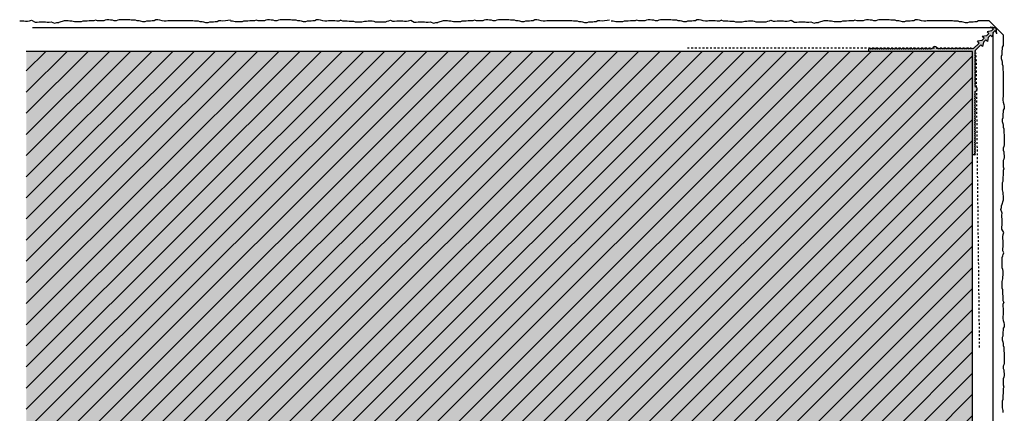
# Model space of a CAD drawing. Extents: x -436 to 4112, y -11579 to -7244.
# Drawn here: x -436 to -18, y -7600 to -7433 of the extents above; entities that cross this region are included whole.
import ezdxf

# ---------------------------------------------------------------- set-up
doc = ezdxf.new("R2010")
doc.units = 0
doc.header["$LTSCALE"] = 0.1
doc.linetypes.add('AUSGEZOGEN', pattern=[0])
doc.linetypes.add('MVS_STRICH', pattern=[48, 8, -8, 8, -8, 8, -8])
for name, color, linetype in [('Armierung', 6, 'CONTINUOUS'), ('BEMASSUNG', 1, 'AUSGEZOGEN'), ('Putz', 6, 'CONTINUOUS'), ('Rohbau', 4, 'CONTINUOUS'), ('SCHRAFFUR', 7, 'CONTINUOUS'), ('SICHTBARE', 7, 'CONTINUOUS')]:
    doc.layers.add(name, color=color, linetype=linetype)

# ---------------------------------------------------------------- blocks, each defined once
blk = doc.blocks.new('A$C28AE7C8C')
at = {"layer": 'SICHTBARE', "linetype": 'Continuous'}
h = blk.add_hatch(color=7, dxfattribs=at)
h.dxf.hatch_style = 1
h.paths.add_polyline_path([(2.83, 3.54), (2.11, 4.26), (3.95, 4.66), (4.84, 5.55), (4.12, 6.27), (5.95, 6.66), (6.85, 7.55), (6.12, 8.27), (7.96, 8.67), (8.85, 9.56), (7.42, 10.28), (10, 10), (10.28, 7.42), (9.56, 8.85), (8.67, 7.96), (8.27, 6.12), (7.55, 6.85), (6.66, 5.95), (6.27, 4.12), (5.55, 4.84), (4.66, 3.95), (4.26, 2.11), (3.54, 2.83), (1, 0.29), (1.3, 0.1), (1, -0.2), (1, -0.38), (1.3, -0.68), (1, -0.98), (1, -1.16), (1.3, -1.46), (1, -1.76), (1, -1.94), (1.3, -2.24), (1, -2.54), (1, -2.71), (1.3, -3.01), (1, -3.31), (1, -3.49), (1.3, -3.79), (1, -4.09), (1, -4.27), (1.3, -4.57), (1, -4.87), (1, -5.05), (1.3, -5.35), (1, -5.65), (1, -5.83), (1.3, -6.13), (1, -6.43), (1, -6.61), (1.3, -6.91), (1, -7.21), (1, -7.39), (1.3, -7.69), (1, -7.99), (1, -8.17), (1.3, -8.47), (1, -8.77), (1, -8.95), (1.3, -9.25), (1, -9.55), (1, -9.73), (1.3, -10.03), (1, -10.33), (1, -10.5), (1.3, -10.8), (1, -11.1), (1, -11.28), (1.3, -11.58), (1, -11.88), (1, -12.06), (1.3, -12.36), (1, -12.66), (1, -12.84), (1.3, -13.14), (1, -13.44), (1, -13.62), (1.3, -13.92), (1, -14.22), (1, -14.4), (1.3, -14.7), (1, -15, -1), (1, -17), (1.3, -17.3), (1, -17.6), (1, -17.78), (1.3, -18.08), (1, -18.38), (1, -18.56), (1.3, -18.86), (1, -19.16), (1, -19.34), (1.3, -19.64), (1, -19.94), (1, -20.12), (1.3, -20.42), (1, -20.72), (1, -20.9), (1.3, -21.2), (1, -21.5), (1, -21.67), (1.3, -21.97), (1, -22.27), (1, -22.45), (1.3, -22.75), (1, -23.05), (1, -23.23), (1.3, -23.53), (1, -23.83), (1, -24.01), (1.3, -24.31), (1, -24.61), (1, -24.79), (1.3, -25.09), (1, -25.39), (1, -25.57), (1.3, -25.87), (1, -26.17), (1, -26.35), (1.3, -26.65), (1, -26.95), (1, -27.13), (1.3, -27.43), (1, -27.73), (1, -27.91), (1.3, -28.21), (1, -28.51), (1, -28.69), (1.3, -28.99), (1, -29.29), (1, -29.46), (1.3, -29.76), (1, -30.06), (1, -30.24), (1.3, -30.54), (1, -30.84), (1, -31.02), (1.3, -31.32), (1, -31.62), (1, -31.8), (1.3, -32.1), (1, -32.4), (1, -32.58), (1.3, -32.88), (1, -33.18), (1, -33.36), (1.3, -33.66), (1, -33.96), (1, -34.14), (1.3, -34.44), (1, -34.74), (1, -34.92), (1.3, -35.22), (1, -35.52), (1, -35.7), (1.3, -36), (1, -36.3), (1, -36.48), (1.3, -36.78), (1, -37.08), (1, -37.25), (1.3, -37.55), (1, -37.85), (1, -38.03), (1.3, -38.33), (1, -38.63), (1, -38.81), (1.3, -39.11), (1, -39.41), (1, -39.59), (1.3, -39.89), (1, -40.19), (1, -40.37), (1.3, -40.67), (1, -40.97), (1, -41.15), (1.3, -41.45), (1, -41.75), (1, -41.93), (1.3, -42.23), (1, -42.53), (1, -42.71), (1.3, -43.01), (1, -43.31), (1, -43.49), (1.3, -43.79), (1, -44), (0, -44), (0, 0), (-44, 0), (-44, 1), (-43.79, 1.3), (-43.49, 1), (-43.31, 1), (-43.01, 1.3), (-42.71, 1), (-42.53, 1), (-42.23, 1.3), (-41.93, 1), (-41.75, 1), (-41.45, 1.3), (-41.15, 1), (-40.97, 1), (-40.67, 1.3), (-40.37, 1), (-40.19, 1), (-39.89, 1.3), (-39.59, 1), (-39.41, 1), (-39.11, 1.3), (-38.81, 1), (-38.63, 1), (-38.33, 1.3), (-38.03, 1), (-37.85, 1), (-37.55, 1.3), (-37.25, 1), (-37.08, 1), (-36.78, 1.3), (-36.48, 1), (-36.3, 1), (-36, 1.3), (-35.7, 1), (-35.52, 1), (-35.22, 1.3), (-34.92, 1), (-34.74, 1), (-34.44, 1.3), (-34.14, 1), (-33.96, 1), (-33.66, 1.3), (-33.36, 1), (-33.18, 1), (-32.88, 1.3), (-32.58, 1), (-32.4, 1), (-32.1, 1.3), (-31.8, 1), (-31.62, 1), (-31.32, 1.3), (-31.02, 1), (-30.84, 1), (-30.54, 1.3), (-30.24, 1), (-30.06, 1), (-29.76, 1.3), (-29.46, 1), (-29.29, 1), (-28.99, 1.3), (-28.69, 1), (-28.51, 1), (-28.21, 1.3), (-27.91, 1), (-27.73, 1), (-27.43, 1.3), (-27.13, 1), (-26.95, 1), (-26.65, 1.3), (-26.35, 1), (-26.17, 1), (-25.87, 1.3), (-25.57, 1), (-25.39, 1), (-25.09, 1.3), (-24.79, 1), (-24.61, 1), (-24.31, 1.3), (-24.01, 1), (-23.83, 1), (-23.53, 1.3), (-23.23, 1), (-23.05, 1), (-22.75, 1.3), (-22.45, 1), (-22.27, 1), (-21.97, 1.3), (-21.67, 1), (-21.5, 1), (-21.2, 1.3), (-20.9, 1), (-20.72, 1), (-20.42, 1.3), (-20.12, 1), (-19.94, 1), (-19.64, 1.3), (-19.34, 1), (-19.16, 1), (-18.86, 1.3), (-18.56, 1), (-18.38, 1), (-18.08, 1.3), (-17.78, 1), (-17.6, 1), (-17.3, 1.3), (-17, 1, -1), (-15, 1), (-14.7, 1.3), (-14.4, 1), (-14.22, 1), (-13.92, 1.3), (-13.62, 1), (-13.44, 1), (-13.14, 1.3), (-12.84, 1), (-12.66, 1), (-12.36, 1.3), (-12.06, 1), (-11.88, 1), (-11.58, 1.3), (-11.28, 1), (-11.1, 1), (-10.8, 1.3), (-10.5, 1), (-10.33, 1), (-10.03, 1.3), (-9.73, 1), (-9.55, 1), (-9.25, 1.3), (-8.95, 1), (-8.77, 1), (-8.47, 1.3), (-8.17, 1), (-7.99, 1), (-7.69, 1.3), (-7.39, 1), (-7.21, 1), (-6.91, 1.3), (-6.61, 1), (-6.43, 1), (-6.13, 1.3), (-5.83, 1), (-5.65, 1), (-5.35, 1.3), (-5.05, 1), (-4.87, 1), (-4.57, 1.3), (-4.27, 1), (-4.09, 1), (-3.79, 1.3), (-3.49, 1), (-3.31, 1), (-3.01, 1.3), (-2.71, 1), (-2.54, 1), (-2.24, 1.3), (-1.94, 1), (-1.76, 1), (-1.46, 1.3), (-1.16, 1), (-0.98, 1), (-0.68, 1.3), (-0.38, 1), (-0.2, 1), (0.1, 1.3), (0.29, 1)])
at = {"layer": 'BEMASSUNG', "color": 7, "linetype": 'Continuous'}
for p, q in [((7.96, 8.67), (6.12, 8.27)), ((8.85, 9.56), (7.42, 10.28)), ((10.28, 7.42), (9.56, 8.85)), ((3.95, 4.66), (2.11, 4.26)), ((2.83, 3.54), (2.11, 4.26)), ((5.95, 6.66), (4.12, 6.27)), ((4.84, 5.55), (4.12, 6.27)), ((6.27, 4.12), (5.55, 4.84)), ((6.85, 7.55), (6.12, 8.27)), ((6.66, 5.95), (6.27, 4.12)), ((8.27, 6.12), (7.55, 6.85)), ((8.67, 7.96), (8.27, 6.12)), ((-44, 0), (-44, 1)), ((4.26, 2.11), (3.54, 2.83)), ((4.66, 3.95), (4.26, 2.11)), ((1, -44), (0, -44))]:
    blk.add_line(p, q, dxfattribs=at)
at = {"layer": 'SICHTBARE', "color": 7, "linetype": 'Continuous'}
for p, q in [((10, 10), (7.42, 10.28)), ((7.96, 8.67), (8.85, 9.56)), ((8.67, 7.96), (9.56, 8.85)), ((10.28, 7.42), (10, 10)), ((3.95, 4.66), (4.84, 5.55)), ((4.66, 3.95), (5.55, 4.84)), ((5.95, 6.66), (6.85, 7.55)), ((6.66, 5.95), (7.55, 6.85)), ((-44, 1), (-43.79, 1.3)), ((0, 0), (-44, 0)), ((-43.79, 1.3), (-43.49, 1)), ((-43.49, 1), (-43.31, 1)), ((-43.31, 1), (-43.01, 1.3)), ((-43.01, 1.3), (-42.71, 1)), ((-42.71, 1), (-42.53, 1)), ((-42.53, 1), (-42.23, 1.3)), ((-42.23, 1.3), (-41.93, 1)), ((-41.93, 1), (-41.75, 1)), ((-41.75, 1), (-41.45, 1.3)), ((-41.45, 1.3), (-41.15, 1)), ((-41.15, 1), (-40.97, 1)), ((-40.97, 1), (-40.67, 1.3)), ((-40.67, 1.3), (-40.37, 1)), ((-40.37, 1), (-40.19, 1)), ((-40.19, 1), (-39.89, 1.3)), ((-39.89, 1.3), (-39.59, 1)), ((-39.59, 1), (-39.41, 1)), ((-39.41, 1), (-39.11, 1.3)), ((-39.11, 1.3), (-38.81, 1)), ((-38.81, 1), (-38.63, 1)), ((-38.63, 1), (-38.33, 1.3)), ((-38.33, 1.3), (-38.03, 1)), ((-38.03, 1), (-37.85, 1)), ((-37.85, 1), (-37.55, 1.3)), ((-37.55, 1.3), (-37.25, 1)), ((-37.25, 1), (-37.08, 1)), ((-37.08, 1), (-36.78, 1.3)), ((-36.78, 1.3), (-36.48, 1)), ((-36.48, 1), (-36.3, 1)), ((-36.3, 1), (-36, 1.3)), ((-36, 1.3), (-35.7, 1)), ((-35.7, 1), (-35.52, 1)), ((-35.52, 1), (-35.22, 1.3)), ((-35.22, 1.3), (-34.92, 1)), ((-34.92, 1), (-34.74, 1)), ((-34.74, 1), (-34.44, 1.3)), ((-34.44, 1.3), (-34.14, 1)), ((-34.14, 1), (-33.96, 1)), ((-33.96, 1), (-33.66, 1.3)), ((-33.66, 1.3), (-33.36, 1)), ((-33.36, 1), (-33.18, 1)), ((-33.18, 1), (-32.88, 1.3)), ((-32.88, 1.3), (-32.58, 1)), ((-32.58, 1), (-32.4, 1)), ((-32.4, 1), (-32.1, 1.3)), ((-32.1, 1.3), (-31.8, 1)), ((-31.8, 1), (-31.62, 1)), ((-31.62, 1), (-31.32, 1.3)), ((-31.32, 1.3), (-31.02, 1)), ((-31.02, 1), (-30.84, 1)), ((-30.84, 1), (-30.54, 1.3)), ((-30.54, 1.3), (-30.24, 1)), ((-30.24, 1), (-30.06, 1)), ((-30.06, 1), (-29.76, 1.3)), ((-29.76, 1.3), (-29.46, 1)), ((-29.46, 1), (-29.29, 1)), ((-29.29, 1), (-28.99, 1.3)), ((-28.99, 1.3), (-28.69, 1)), ((-28.69, 1), (-28.51, 1)), ((-28.51, 1), (-28.21, 1.3)), ((-28.21, 1.3), (-27.91, 1)), ((-27.91, 1), (-27.73, 1)), ((-27.73, 1), (-27.43, 1.3)), ((-27.43, 1.3), (-27.13, 1)), ((-27.13, 1), (-26.95, 1)), ((-26.95, 1), (-26.65, 1.3)), ((-26.65, 1.3), (-26.35, 1)), ((-26.35, 1), (-26.17, 1)), ((-26.17, 1), (-25.87, 1.3)), ((-25.87, 1.3), (-25.57, 1)), ((-25.57, 1), (-25.39, 1)), ((-25.39, 1), (-25.09, 1.3)), ((-25.09, 1.3), (-24.79, 1)), ((-24.79, 1), (-24.61, 1)), ((-24.61, 1), (-24.31, 1.3)), ((-24.31, 1.3), (-24.01, 1)), ((-24.01, 1), (-23.83, 1)), ((-23.83, 1), (-23.53, 1.3)), ((-23.53, 1.3), (-23.23, 1)), ((-23.23, 1), (-23.05, 1)), ((-23.05, 1), (-22.75, 1.3)), ((-22.75, 1.3), (-22.45, 1)), ((-22.45, 1), (-22.27, 1)), ((-22.27, 1), (-21.97, 1.3)), ((-21.97, 1.3), (-21.67, 1)), ((-21.67, 1), (-21.5, 1)), ((-21.5, 1), (-21.2, 1.3)), ((-21.2, 1.3), (-20.9, 1)), ((-20.9, 1), (-20.72, 1)), ((-20.72, 1), (-20.42, 1.3)), ((-20.42, 1.3), (-20.12, 1)), ((-20.12, 1), (-19.94, 1)), ((-19.94, 1), (-19.64, 1.3)), ((-19.64, 1.3), (-19.34, 1)), ((-19.34, 1), (-19.16, 1)), ((-19.16, 1), (-18.86, 1.3)), ((-18.86, 1.3), (-18.56, 1)), ((-18.56, 1), (-18.38, 1)), ((-18.38, 1), (-18.08, 1.3)), ((-18.08, 1.3), (-17.78, 1)), ((-17.78, 1), (-17.6, 1)), ((-17.6, 1), (-17.3, 1.3)), ((-17.3, 1.3), (-17, 1)), ((-14.7, 1.3), (-15, 1)), ((-14.4, 1), (-14.7, 1.3)), ((-14.22, 1), (-14.4, 1)), ((-13.92, 1.3), (-14.22, 1)), ((-13.62, 1), (-13.92, 1.3)), ((-13.44, 1), (-13.62, 1)), ((-13.14, 1.3), (-13.44, 1)), ((-12.84, 1), (-13.14, 1.3)), ((-12.66, 1), (-12.84, 1)), ((-12.36, 1.3), (-12.66, 1)), ((-12.06, 1), (-12.36, 1.3)), ((-11.88, 1), (-12.06, 1)), ((-11.58, 1.3), (-11.88, 1)), ((-11.28, 1), (-11.58, 1.3)), ((-11.1, 1), (-11.28, 1)), ((-10.8, 1.3), (-11.1, 1)), ((-10.5, 1), (-10.8, 1.3)), ((-10.33, 1), (-10.5, 1)), ((-10.03, 1.3), (-10.33, 1)), ((-9.73, 1), (-10.03, 1.3)), ((-9.55, 1), (-9.73, 1)), ((-9.25, 1.3), (-9.55, 1)), ((-8.95, 1), (-9.25, 1.3)), ((-8.77, 1), (-8.95, 1)), ((-8.47, 1.3), (-8.77, 1)), ((-8.17, 1), (-8.47, 1.3)), ((-7.99, 1), (-8.17, 1)), ((-7.69, 1.3), (-7.99, 1)), ((-7.39, 1), (-7.69, 1.3)), ((-7.21, 1), (-7.39, 1)), ((-6.91, 1.3), (-7.21, 1)), ((-6.61, 1), (-6.91, 1.3)), ((-6.43, 1), (-6.61, 1)), ((-6.13, 1.3), (-6.43, 1)), ((-5.83, 1), (-6.13, 1.3)), ((-5.65, 1), (-5.83, 1)), ((-5.35, 1.3), (-5.65, 1)), ((-5.05, 1), (-5.35, 1.3)), ((-4.87, 1), (-5.05, 1)), ((-4.57, 1.3), (-4.87, 1)), ((-4.27, 1), (-4.57, 1.3)), ((-4.09, 1), (-4.27, 1)), ((-3.79, 1.3), (-4.09, 1)), ((-3.49, 1), (-3.79, 1.3)), ((-3.31, 1), (-3.49, 1)), ((-3.01, 1.3), (-3.31, 1)), ((-2.71, 1), (-3.01, 1.3)), ((-2.54, 1), (-2.71, 1)), ((-2.24, 1.3), (-2.54, 1)), ((-1.94, 1), (-2.24, 1.3)), ((-1.76, 1), (-1.94, 1)), ((-1.46, 1.3), (-1.76, 1)), ((-1.16, 1), (-1.46, 1.3)), ((-0.98, 1), (-1.16, 1)), ((-0.68, 1.3), (-0.98, 1)), ((-0.38, 1), (-0.68, 1.3)), ((-0.2, 1), (-0.38, 1)), ((0.1, 1.3), (-0.2, 1)), ((0, -44), (0, 0)), ((0.29, 1), (0.1, 1.3)), ((0.29, 1), (2.83, 3.54)), ((1, 0.29), (3.54, 2.83)), ((1, 0.29), (1.3, 0.1)), ((1.3, 0.1), (1, -0.2)), ((1, -0.2), (1, -0.38)), ((1, -0.38), (1.3, -0.68)), ((1.3, -0.68), (1, -0.98)), ((1, -0.98), (1, -1.16)), ((1, -1.16), (1.3, -1.46)), ((1.3, -1.46), (1, -1.76)), ((1, -1.76), (1, -1.94)), ((1, -1.94), (1.3, -2.24)), ((1.3, -2.24), (1, -2.54)), ((1, -2.54), (1, -2.71)), ((1, -2.71), (1.3, -3.01)), ((1.3, -3.01), (1, -3.31)), ((1, -3.31), (1, -3.49)), ((1, -3.49), (1.3, -3.79)), ((1.3, -3.79), (1, -4.09)), ((1, -4.09), (1, -4.27)), ((1, -4.27), (1.3, -4.57)), ((1.3, -4.57), (1, -4.87)), ((1, -4.87), (1, -5.05)), ((1, -5.05), (1.3, -5.35)), ((1.3, -5.35), (1, -5.65)), ((1, -5.65), (1, -5.83)), ((1, -5.83), (1.3, -6.13)), ((1.3, -6.13), (1, -6.43)), ((1, -6.43), (1, -6.61)), ((1, -6.61), (1.3, -6.91)), ((1.3, -6.91), (1, -7.21)), ((1, -7.21), (1, -7.39)), ((1, -7.39), (1.3, -7.69)), ((1.3, -7.69), (1, -7.99)), ((1, -7.99), (1, -8.17)), ((1, -8.17), (1.3, -8.47)), ((1.3, -8.47), (1, -8.77)), ((1, -8.77), (1, -8.95)), ((1, -8.95), (1.3, -9.25)), ((1.3, -9.25), (1, -9.55)), ((1, -9.55), (1, -9.73)), ((1, -9.73), (1.3, -10.03)), ((1.3, -10.03), (1, -10.33)), ((1, -10.33), (1, -10.5)), ((1, -10.5), (1.3, -10.8)), ((1.3, -10.8), (1, -11.1)), ((1, -11.1), (1, -11.28)), ((1, -11.28), (1.3, -11.58)), ((1.3, -11.58), (1, -11.88)), ((1, -11.88), (1, -12.06)), ((1, -12.06), (1.3, -12.36)), ((1.3, -12.36), (1, -12.66)), ((1, -12.66), (1, -12.84)), ((1, -12.84), (1.3, -13.14)), ((1.3, -13.14), (1, -13.44)), ((1, -13.44), (1, -13.62)), ((1, -13.62), (1.3, -13.92)), ((1.3, -13.92), (1, -14.22)), ((1, -14.22), (1, -14.4)), ((1, -14.4), (1.3, -14.7)), ((1.3, -14.7), (1, -15)), ((1.3, -17.3), (1, -17)), ((1, -17.6), (1.3, -17.3)), ((1, -17.78), (1, -17.6)), ((1.3, -18.08), (1, -17.78)), ((1, -18.38), (1.3, -18.08)), ((1, -18.56), (1, -18.38)), ((1.3, -18.86), (1, -18.56)), ((1, -19.16), (1.3, -18.86)), ((1, -19.34), (1, -19.16)), ((1.3, -19.64), (1, -19.34)), ((1, -19.94), (1.3, -19.64)), ((1, -20.12), (1, -19.94)), ((1.3, -20.42), (1, -20.12)), ((1, -20.72), (1.3, -20.42)), ((1, -20.9), (1, -20.72)), ((1.3, -21.2), (1, -20.9)), ((1, -21.5), (1.3, -21.2)), ((1, -21.67), (1, -21.5)), ((1.3, -21.97), (1, -21.67)), ((1, -22.27), (1.3, -21.97)), ((1, -22.45), (1, -22.27)), ((1.3, -22.75), (1, -22.45)), ((1, -23.05), (1.3, -22.75)), ((1, -23.23), (1, -23.05)), ((1.3, -23.53), (1, -23.23)), ((1, -23.83), (1.3, -23.53)), ((1, -24.01), (1, -23.83)), ((1.3, -24.31), (1, -24.01)), ((1, -24.61), (1.3, -24.31)), ((1, -24.79), (1, -24.61)), ((1.3, -25.09), (1, -24.79)), ((1, -25.39), (1.3, -25.09)), ((1, -25.57), (1, -25.39)), ((1.3, -25.87), (1, -25.57)), ((1, -26.17), (1.3, -25.87)), ((1, -26.35), (1, -26.17)), ((1.3, -26.65), (1, -26.35)), ((1, -26.95), (1.3, -26.65)), ((1, -27.13), (1, -26.95)), ((1.3, -27.43), (1, -27.13)), ((1, -27.73), (1.3, -27.43)), ((1, -27.91), (1, -27.73)), ((1.3, -28.21), (1, -27.91)), ((1, -28.51), (1.3, -28.21)), ((1, -28.69), (1, -28.51)), ((1.3, -28.99), (1, -28.69)), ((1, -29.29), (1.3, -28.99)), ((1, -29.46), (1, -29.29)), ((1.3, -29.76), (1, -29.46)), ((1, -30.06), (1.3, -29.76)), ((1, -30.24), (1, -30.06)), ((1.3, -30.54), (1, -30.24)), ((1, -30.84), (1.3, -30.54)), ((1, -31.02), (1, -30.84)), ((1.3, -31.32), (1, -31.02)), ((1, -31.62), (1.3, -31.32)), ((1, -31.8), (1, -31.62)), ((1.3, -32.1), (1, -31.8)), ((1, -32.4), (1.3, -32.1)), ((1, -32.58), (1, -32.4)), ((1.3, -32.88), (1, -32.58)), ((1, -33.18), (1.3, -32.88)), ((1, -33.36), (1, -33.18)), ((1.3, -33.66), (1, -33.36)), ((1, -33.96), (1.3, -33.66)), ((1, -34.14), (1, -33.96)), ((1.3, -34.44), (1, -34.14)), ((1, -34.74), (1.3, -34.44)), ((1, -34.92), (1, -34.74)), ((1.3, -35.22), (1, -34.92)), ((1, -35.52), (1.3, -35.22)), ((1, -35.7), (1, -35.52)), ((1.3, -36), (1, -35.7)), ((1, -36.3), (1.3, -36)), ((1, -36.48), (1, -36.3)), ((1.3, -36.78), (1, -36.48)), ((1, -37.08), (1.3, -36.78)), ((1, -37.25), (1, -37.08)), ((1.3, -37.55), (1, -37.25)), ((1, -37.85), (1.3, -37.55)), ((1, -38.03), (1, -37.85)), ((1.3, -38.33), (1, -38.03)), ((1, -38.63), (1.3, -38.33)), ((1, -38.81), (1, -38.63)), ((1.3, -39.11), (1, -38.81)), ((1, -39.41), (1.3, -39.11)), ((1, -39.59), (1, -39.41)), ((1.3, -39.89), (1, -39.59)), ((1, -40.19), (1.3, -39.89)), ((1, -40.37), (1, -40.19)), ((1.3, -40.67), (1, -40.37)), ((1, -40.97), (1.3, -40.67)), ((1, -41.15), (1, -40.97)), ((1.3, -41.45), (1, -41.15)), ((1, -41.75), (1.3, -41.45)), ((1, -41.93), (1, -41.75)), ((1.3, -42.23), (1, -41.93)), ((1, -42.53), (1.3, -42.23)), ((1, -42.71), (1, -42.53)), ((1.3, -43.01), (1, -42.71)), ((1, -43.31), (1.3, -43.01)), ((1, -43.49), (1, -43.31)), ((1.3, -43.79), (1, -43.49)), ((1, -44), (1.3, -43.79))]:
    blk.add_line(p, q, dxfattribs=at)
at = {"layer": 'SICHTBARE', "color": 6, "linetype": 'MVS_STRICH'}
for p, q in [((-121.01, 1.55), (-0.68, 1.55)), ((2.98, -125.73), (1.55, -0.68))]:
    blk.add_line(p, q, dxfattribs=at)
at = {"layer": 'SICHTBARE', "color": 7, "linetype": 'Continuous'}
for centre, start, end in [((-16, 1), 0, 180), ((1, -16), 270, 90)]:
    blk.add_arc(centre, 1, start, end, dxfattribs=at)

msp = doc.modelspace()

# ---------------------------------------------------------------- hatches: boundary and pattern name
at = {"layer": 'SCHRAFFUR', "linetype": 'Continuous'}
h = msp.add_hatch(color=254, dxfattribs=at)
h.dxf.hatch_style = 1
h.paths.add_polyline_path([(-433.46, -7686.31), (-433.46, -7446.31), (-31.94, -7446.31), (-31.94, -7915.74), (-271.94, -7915.74), (-271.94, -7686.31)])
at = {"layer": 'SICHTBARE', "linetype": 'Continuous'}
h = msp.add_hatch(dxfattribs=at)
h.set_pattern_fill('ANSI31', color=3, scale=2)
h.set_pattern_definition([(45, (-594.0905, 0), (-4.490128, 4.490128), [])])
h.paths.add_polyline_path([(-433.46, -7686.31), (-433.46, -7446.31), (-31.94, -7446.31), (-31.94, -7915.74), (-271.94, -7915.74), (-271.94, -7686.31)])

# ---------------------------------------------------------------- linework, layer by layer
at = {"layer": 'Armierung', "lineweight": -3}
for p, q in [((-21.94, -7436.37), (-430.87, -7436.37)), ((-23.32, -7438.33), (-23.32, -7911.85))]:
    msp.add_line(p, q, dxfattribs=at)
at = {"layer": 'BEMASSUNG', "color": 4, "linetype": 'Continuous'}
msp.add_line((-31.94, -7446.31), (-433.46, -7446.31), dxfattribs=at)
at = {"layer": 'Putz', "color": 6, "linetype": 'AUSGEZOGEN', "lineweight": -3}
for p, q in [((-436.26, -7433.3), (-435.37, -7433.3)), ((-435.37, -7433.3), (-434.49, -7433.3)), ((-434.49, -7433.3), (-433.83, -7433.52)), ((-433.83, -7433.52), (-432.94, -7433.52)), ((-432.94, -7433.52), (-432.06, -7433.3)), ((-432.06, -7433.3), (-431.18, -7433.08)), ((-431.18, -7433.08), (-429.73, -7433.93)), ((-429.73, -7433.93), (-428.85, -7433.93)), ((-428.85, -7433.93), (-427.96, -7433.71)), ((-427.96, -7433.71), (-427.08, -7433.71)), ((-427.08, -7433.71), (-426.2, -7433.71)), ((-426.2, -7433.71), (-425.31, -7433.71)), ((-425.31, -7433.71), (-424.65, -7433.93)), ((-424.65, -7433.93), (-423.76, -7433.93)), ((-423.76, -7433.93), (-422.88, -7433.71)), ((-422.88, -7433.71), (-421.42, -7434.27)), ((-421.42, -7434.27), (-420.54, -7434.05)), ((-420.54, -7434.05), (-419.65, -7434.05)), ((-417.41, -7433.3), (-419.65, -7434.05)), ((-416.52, -7433.3), (-417.41, -7433.3)), ((-415.64, -7433.3), (-416.52, -7433.3)), ((-414.98, -7433.52), (-415.64, -7433.3)), ((-414.09, -7433.52), (-414.98, -7433.52)), ((-412.99, -7433.74), (-414.09, -7433.52)), ((-412.11, -7433.74), (-412.99, -7433.74)), ((-411, -7433.74), (-412.11, -7433.74)), ((-410.12, -7433.74), (-411, -7433.74)), ((-409.45, -7433.52), (-410.12, -7433.74)), ((-408.57, -7433.52), (-409.45, -7433.52)), ((-407.69, -7433.52), (-408.57, -7433.52)), ((-406.8, -7433.3), (-407.69, -7433.52)), ((-405.92, -7433.3), (-406.8, -7433.3)), ((-404.81, -7433.3), (-405.92, -7433.3)), ((-404.15, -7433.08), (-404.81, -7433.3)), ((-403.27, -7433.3), (-404.15, -7433.08)), ((-402.38, -7433.3), (-403.27, -7433.3)), ((-401.5, -7433.3), (-402.38, -7433.3)), ((-400.62, -7433.3), (-401.5, -7433.3)), ((-399.95, -7433.08), (-400.62, -7433.3)), ((-399.29, -7432.86), (-399.95, -7433.08)), ((-398.41, -7432.86), (-399.29, -7432.86)), ((-397.74, -7433.08), (-398.41, -7432.86)), ((-396.86, -7433.08), (-397.74, -7433.08)), ((-396.2, -7433.3), (-396.86, -7433.08)), ((-395.31, -7433.3), (-396.2, -7433.3)), ((-394.65, -7433.08), (-395.31, -7433.3)), ((-393.99, -7432.86), (-394.65, -7433.08)), ((-393.1, -7432.86), (-393.99, -7432.86)), ((-392.22, -7432.86), (-393.1, -7432.86)), ((-391.34, -7432.86), (-392.22, -7432.86)), ((-390.45, -7432.86), (-391.34, -7432.86)), ((-389.57, -7432.86), (-390.45, -7432.86)), ((-388.91, -7433.08), (-389.57, -7432.86)), ((-388.02, -7433.08), (-388.91, -7433.08)), ((-387.14, -7433.08), (-388.02, -7433.08)), ((-386.48, -7433.3), (-387.14, -7433.08)), ((-385.59, -7433.3), (-386.48, -7433.3)), ((-384.93, -7433.52), (-385.59, -7433.3)), ((-384.04, -7433.74), (-384.93, -7433.52)), ((-383.16, -7433.74), (-384.04, -7433.74)), ((-382.5, -7433.52), (-383.16, -7433.74)), ((-381.61, -7433.52), (-382.5, -7433.52)), ((-380.73, -7433.52), (-381.61, -7433.52)), ((-380.07, -7433.3), (-380.73, -7433.52)), ((-379.18, -7433.3), (-380.07, -7433.3)), ((-378.52, -7432.86), (-379.18, -7433.3)), ((-377.64, -7432.86), (-378.52, -7432.86)), ((-376.75, -7433.08), (-377.64, -7432.86)), ((-375.87, -7433.3), (-376.75, -7433.08)), ((-374.99, -7433.52), (-375.87, -7433.3)), ((-374.1, -7433.52), (-374.99, -7433.52)), ((-373.44, -7433.3), (-374.1, -7433.52)), ((-365.47, -7433.3), (-373.44, -7433.3)), ((-364.58, -7433.3), (-365.47, -7433.3)), ((-363.7, -7433.3), (-364.58, -7433.3)), ((-362.82, -7433.3), (-363.7, -7433.3)), ((-362.15, -7433.52), (-362.82, -7433.3)), ((-361.27, -7433.52), (-362.15, -7433.52)), ((-360.39, -7433.52), (-361.27, -7433.52)), ((-359.72, -7433.74), (-360.39, -7433.52)), ((-358.84, -7433.74), (-359.72, -7433.74)), ((-358.18, -7433.96), (-358.84, -7433.74)), ((-357.29, -7434.18), (-358.18, -7433.96)), ((-356.41, -7434.18), (-357.29, -7434.18)), ((-355.75, -7433.96), (-356.41, -7434.18)), ((-354.86, -7433.96), (-355.75, -7433.96)), ((-353.98, -7433.96), (-354.86, -7433.96)), ((-353.32, -7433.74), (-353.98, -7433.96)), ((-352.43, -7433.74), (-353.32, -7433.74)), ((-351.77, -7433.3), (-352.43, -7433.74)), ((-350.89, -7433.3), (-351.77, -7433.3)), ((-350, -7433.52), (-350.89, -7433.3)), ((-346.81, -7433.03), (-350, -7433.52)), ((-345.9, -7433.52), (-346.79, -7433.52)), ((-344.8, -7433.74), (-345.9, -7433.52)), ((-343.92, -7433.74), (-344.8, -7433.74)), ((-342.81, -7433.74), (-343.92, -7433.74)), ((-341.93, -7433.74), (-342.81, -7433.74)), ((-341.26, -7433.52), (-341.93, -7433.74)), ((-340.38, -7433.52), (-341.26, -7433.52)), ((-339.5, -7433.52), (-340.38, -7433.52)), ((-338.61, -7433.3), (-339.5, -7433.52)), ((-337.73, -7433.3), (-338.61, -7433.3)), ((-336.62, -7433.3), (-337.73, -7433.3)), ((-335.96, -7433.08), (-336.62, -7433.3)), ((-335.08, -7433.3), (-335.96, -7433.08)), ((-334.19, -7433.3), (-335.08, -7433.3)), ((-333.31, -7433.3), (-334.19, -7433.3)), ((-332.43, -7433.3), (-333.31, -7433.3)), ((-331.76, -7433.08), (-332.43, -7433.3)), ((-331.1, -7432.86), (-331.76, -7433.08)), ((-330.22, -7432.86), (-331.1, -7432.86)), ((-329.55, -7433.08), (-330.22, -7432.86)), ((-328.67, -7433.08), (-329.55, -7433.08)), ((-328.01, -7433.3), (-328.67, -7433.08)), ((-327.12, -7433.3), (-328.01, -7433.3)), ((-326.46, -7433.08), (-327.12, -7433.3)), ((-325.8, -7432.86), (-326.46, -7433.08)), ((-324.91, -7432.86), (-325.8, -7432.86)), ((-324.03, -7432.86), (-324.91, -7432.86)), ((-323.15, -7432.86), (-324.03, -7432.86)), ((-322.26, -7432.86), (-323.15, -7432.86)), ((-321.38, -7432.86), (-322.26, -7432.86)), ((-320.72, -7433.08), (-321.38, -7432.86)), ((-319.83, -7433.08), (-320.72, -7433.08)), ((-318.95, -7433.08), (-319.83, -7433.08)), ((-318.29, -7433.3), (-318.95, -7433.08)), ((-317.4, -7433.3), (-318.29, -7433.3)), ((-316.74, -7433.52), (-317.4, -7433.3)), ((-315.85, -7433.74), (-316.74, -7433.52)), ((-314.97, -7433.74), (-315.85, -7433.74)), ((-314.31, -7433.52), (-314.97, -7433.74)), ((-313.42, -7433.52), (-314.31, -7433.52)), ((-312.54, -7433.52), (-313.42, -7433.52)), ((-311.88, -7433.3), (-312.54, -7433.52)), ((-310.99, -7433.3), (-311.88, -7433.3)), ((-310.33, -7432.86), (-310.99, -7433.3)), ((-309.45, -7432.86), (-310.33, -7432.86)), ((-308.56, -7433.08), (-309.45, -7432.86)), ((-307.68, -7433.3), (-308.56, -7433.08)), ((-306.8, -7433.52), (-307.68, -7433.3)), ((-305.91, -7433.52), (-306.8, -7433.52)), ((-305.25, -7433.3), (-305.91, -7433.52)), ((-304.37, -7433.3), (-305.25, -7433.3)), ((-303.48, -7433.3), (-304.37, -7433.3)), ((-302.6, -7433.3), (-303.48, -7433.3)), ((-301.71, -7433.52), (-302.6, -7433.3)), ((-300.83, -7433.52), (-301.71, -7433.52)), ((-299.95, -7433.08), (-300.83, -7433.52)), ((-299.95, -7433.08), (-299.28, -7433.3)), ((-299.28, -7433.3), (-298.18, -7433.3)), ((-298.18, -7433.3), (-297.29, -7433.3)), ((-297.29, -7433.3), (-296.41, -7433.52)), ((-296.41, -7433.52), (-295.53, -7433.52)), ((-295.53, -7433.52), (-294.64, -7433.52)), ((-294.64, -7433.52), (-293.98, -7433.74)), ((-293.98, -7433.74), (-293.1, -7433.74)), ((-293.1, -7433.74), (-291.99, -7433.74)), ((-291.99, -7433.74), (-291.11, -7433.74)), ((-291.11, -7433.74), (-290, -7433.52)), ((-290, -7433.52), (-289.12, -7433.52)), ((-289.12, -7433.52), (-288.46, -7433.3)), ((-288.46, -7433.3), (-287.57, -7433.3)), ((-287.57, -7433.3), (-286.69, -7433.3)), ((-286.69, -7433.3), (-286.03, -7433.52)), ((-286.03, -7433.52), (-285.36, -7433.74)), ((-285.36, -7433.74), (-284.48, -7433.74)), ((-284.48, -7433.74), (-283.6, -7433.74)), ((-283.6, -7433.74), (-282.71, -7433.74)), ((-282.71, -7433.74), (-281.83, -7433.74)), ((-281.83, -7433.74), (-280.94, -7433.74)), ((-280.94, -7433.74), (-280.28, -7433.52)), ((-280.28, -7433.52), (-279.62, -7433.3)), ((-279.62, -7433.3), (-278.96, -7433.08)), ((-278.96, -7433.08), (-278.07, -7433.52)), ((-278.07, -7433.52), (-277.19, -7433.52)), ((-277.19, -7433.52), (-276.3, -7433.3)), ((-276.3, -7433.3), (-275.42, -7433.3)), ((-275.42, -7433.3), (-274.54, -7433.3)), ((-274.54, -7433.3), (-273.65, -7433.3)), ((-273.65, -7433.3), (-272.99, -7433.52)), ((-272.99, -7433.52), (-272.11, -7433.52)), ((-272.11, -7433.52), (-271.22, -7433.3)), ((-271.22, -7433.3), (-270.34, -7433.08)), ((-270.34, -7433.08), (-268.89, -7433.93)), ((-268.89, -7433.93), (-268.01, -7433.93)), ((-268.01, -7433.93), (-267.13, -7433.71)), ((-267.13, -7433.71), (-266.24, -7433.71)), ((-266.24, -7433.71), (-265.36, -7433.71)), ((-265.36, -7433.71), (-264.47, -7433.71)), ((-264.47, -7433.71), (-263.81, -7433.93)), ((-263.81, -7433.93), (-262.93, -7433.93)), ((-262.93, -7433.93), (-262.04, -7433.71)), ((-262.04, -7433.71), (-260.59, -7434.27)), ((-260.59, -7434.27), (-259.7, -7434.05)), ((-259.7, -7434.05), (-258.82, -7434.05)), ((-256.57, -7433.3), (-258.82, -7434.05)), ((-255.69, -7433.3), (-256.57, -7433.3)), ((-254.8, -7433.3), (-255.69, -7433.3)), ((-254.14, -7433.52), (-254.8, -7433.3)), ((-253.26, -7433.52), (-254.14, -7433.52)), ((-252.15, -7433.74), (-253.26, -7433.52)), ((-251.27, -7433.74), (-252.15, -7433.74)), ((-250.16, -7433.74), (-251.27, -7433.74)), ((-249.28, -7433.74), (-250.16, -7433.74)), ((-248.62, -7433.52), (-249.28, -7433.74)), ((-247.73, -7433.52), (-248.62, -7433.52)), ((-246.85, -7433.52), (-247.73, -7433.52)), ((-245.97, -7433.3), (-246.85, -7433.52)), ((-245.08, -7433.3), (-245.97, -7433.3)), ((-243.98, -7433.3), (-245.08, -7433.3)), ((-243.32, -7433.08), (-243.98, -7433.3)), ((-242.43, -7433.3), (-243.32, -7433.08)), ((-241.55, -7433.3), (-242.43, -7433.3)), ((-240.66, -7433.3), (-241.55, -7433.3)), ((-239.78, -7433.3), (-240.66, -7433.3)), ((-239.12, -7433.08), (-239.78, -7433.3)), ((-238.45, -7432.86), (-239.12, -7433.08)), ((-237.57, -7432.86), (-238.45, -7432.86)), ((-236.91, -7433.08), (-237.57, -7432.86)), ((-236.02, -7433.08), (-236.91, -7433.08)), ((-235.36, -7433.3), (-236.02, -7433.08)), ((-234.48, -7433.3), (-235.36, -7433.3)), ((-233.81, -7433.08), (-234.48, -7433.3)), ((-233.15, -7432.86), (-233.81, -7433.08)), ((-232.27, -7432.86), (-233.15, -7432.86)), ((-231.38, -7432.86), (-232.27, -7432.86)), ((-230.5, -7432.86), (-231.38, -7432.86)), ((-229.62, -7432.86), (-230.5, -7432.86)), ((-228.73, -7432.86), (-229.62, -7432.86)), ((-228.07, -7433.08), (-228.73, -7432.86)), ((-227.19, -7433.08), (-228.07, -7433.08)), ((-226.3, -7433.08), (-227.19, -7433.08)), ((-225.64, -7433.3), (-226.3, -7433.08)), ((-224.76, -7433.3), (-225.64, -7433.3)), ((-224.09, -7433.52), (-224.76, -7433.3)), ((-223.21, -7433.74), (-224.09, -7433.52)), ((-222.32, -7433.74), (-223.21, -7433.74)), ((-221.66, -7433.52), (-222.32, -7433.74)), ((-220.78, -7433.52), (-221.66, -7433.52)), ((-219.89, -7433.52), (-220.78, -7433.52)), ((-219.23, -7433.3), (-219.89, -7433.52)), ((-218.35, -7433.3), (-219.23, -7433.3)), ((-217.68, -7432.86), (-218.35, -7433.3)), ((-216.8, -7432.86), (-217.68, -7432.86)), ((-215.92, -7433.08), (-216.8, -7432.86)), ((-215.03, -7433.3), (-215.92, -7433.08)), ((-214.15, -7433.52), (-215.03, -7433.3)), ((-213.27, -7433.52), (-214.15, -7433.52)), ((-212.6, -7433.3), (-213.27, -7433.52)), ((-204.63, -7433.3), (-212.6, -7433.3)), ((-203.75, -7433.3), (-204.63, -7433.3)), ((-202.86, -7433.3), (-203.75, -7433.3)), ((-201.98, -7433.3), (-202.86, -7433.3)), ((-201.32, -7433.52), (-201.98, -7433.3)), ((-200.43, -7433.52), (-201.32, -7433.52)), ((-199.55, -7433.52), (-200.43, -7433.52)), ((-198.89, -7433.74), (-199.55, -7433.52)), ((-198, -7433.74), (-198.89, -7433.74)), ((-197.34, -7433.96), (-198, -7433.74)), ((-196.46, -7434.18), (-197.34, -7433.96)), ((-195.57, -7434.18), (-196.46, -7434.18)), ((-194.91, -7433.96), (-195.57, -7434.18)), ((-194.03, -7433.96), (-194.91, -7433.96)), ((-193.14, -7433.96), (-194.03, -7433.96)), ((-192.48, -7433.74), (-193.14, -7433.96)), ((-191.6, -7433.74), (-192.48, -7433.74)), ((-190.93, -7433.3), (-191.6, -7433.74)), ((-190.05, -7433.3), (-190.93, -7433.3)), ((-189.17, -7433.52), (-190.05, -7433.3)), ((-185.97, -7433.03), (-189.17, -7433.52)), ((-184.45, -7433.52), (-185.33, -7433.52)), ((-183.35, -7433.74), (-184.45, -7433.52)), ((-182.46, -7433.74), (-183.35, -7433.74)), ((-181.36, -7433.74), (-182.46, -7433.74)), ((-180.47, -7433.74), (-181.36, -7433.74)), ((-179.81, -7433.52), (-180.47, -7433.74)), ((-178.93, -7433.52), (-179.81, -7433.52)), ((-178.04, -7433.52), (-178.93, -7433.52)), ((-177.16, -7433.3), (-178.04, -7433.52)), ((-176.28, -7433.3), (-177.16, -7433.3)), ((-175.17, -7433.3), (-176.28, -7433.3)), ((-174.51, -7433.08), (-175.17, -7433.3)), ((-173.62, -7433.3), (-174.51, -7433.08)), ((-172.74, -7433.3), (-173.62, -7433.3)), ((-171.86, -7433.3), (-172.74, -7433.3)), ((-170.97, -7433.3), (-171.86, -7433.3)), ((-170.31, -7433.08), (-170.97, -7433.3)), ((-169.65, -7432.86), (-170.31, -7433.08)), ((-168.76, -7432.86), (-169.65, -7432.86)), ((-168.1, -7433.08), (-168.76, -7432.86)), ((-167.22, -7433.08), (-168.1, -7433.08)), ((-166.55, -7433.3), (-167.22, -7433.08)), ((-165.67, -7433.3), (-166.55, -7433.3)), ((-165.01, -7433.08), (-165.67, -7433.3)), ((-164.34, -7432.86), (-165.01, -7433.08)), ((-163.46, -7432.86), (-164.34, -7432.86)), ((-162.58, -7432.86), (-163.46, -7432.86)), ((-161.69, -7432.86), (-162.58, -7432.86)), ((-160.81, -7432.86), (-161.69, -7432.86)), ((-159.92, -7432.86), (-160.81, -7432.86)), ((-159.26, -7433.08), (-159.92, -7432.86)), ((-158.38, -7433.08), (-159.26, -7433.08)), ((-157.49, -7433.08), (-158.38, -7433.08)), ((-156.83, -7433.3), (-157.49, -7433.08)), ((-155.95, -7433.3), (-156.83, -7433.3)), ((-155.28, -7433.52), (-155.95, -7433.3)), ((-154.4, -7433.74), (-155.28, -7433.52)), ((-153.52, -7433.74), (-154.4, -7433.74)), ((-152.85, -7433.52), (-153.52, -7433.74)), ((-151.97, -7433.52), (-152.85, -7433.52)), ((-151.09, -7433.52), (-151.97, -7433.52)), ((-150.42, -7433.3), (-151.09, -7433.52)), ((-149.54, -7433.3), (-150.42, -7433.3)), ((-148.88, -7432.86), (-149.54, -7433.3)), ((-147.99, -7432.86), (-148.88, -7432.86)), ((-147.11, -7433.08), (-147.99, -7432.86)), ((-146.23, -7433.3), (-147.11, -7433.08)), ((-145.34, -7433.52), (-146.23, -7433.3)), ((-144.46, -7433.52), (-145.34, -7433.52)), ((-143.8, -7433.3), (-144.46, -7433.52)), ((-142.91, -7433.3), (-143.8, -7433.3)), ((-142.03, -7433.3), (-142.91, -7433.3)), ((-141.14, -7433.3), (-142.03, -7433.3)), ((-140.26, -7433.52), (-141.14, -7433.3)), ((-139.38, -7433.52), (-140.26, -7433.52)), ((-138.49, -7433.08), (-139.38, -7433.52)), ((-138.49, -7433.08), (-137.83, -7433.3)), ((-137.83, -7433.3), (-136.73, -7433.3)), ((-136.73, -7433.3), (-135.84, -7433.3)), ((-135.84, -7433.3), (-134.96, -7433.52)), ((-134.96, -7433.52), (-134.07, -7433.52)), ((-134.07, -7433.52), (-133.19, -7433.52)), ((-133.19, -7433.52), (-132.53, -7433.74)), ((-132.53, -7433.74), (-131.64, -7433.74)), ((-131.64, -7433.74), (-130.54, -7433.74)), ((-130.54, -7433.74), (-129.65, -7433.74)), ((-129.65, -7433.74), (-128.55, -7433.52)), ((-128.55, -7433.52), (-127.67, -7433.52)), ((-127.67, -7433.52), (-127, -7433.3)), ((-127, -7433.3), (-126.12, -7433.3)), ((-126.12, -7433.3), (-125.24, -7433.3)), ((-125.24, -7433.3), (-124.57, -7433.52)), ((-124.57, -7433.52), (-123.91, -7433.74)), ((-123.91, -7433.74), (-123.03, -7433.74)), ((-123.03, -7433.74), (-122.14, -7433.74)), ((-122.14, -7433.74), (-121.26, -7433.74)), ((-121.26, -7433.74), (-120.37, -7433.74)), ((-120.37, -7433.74), (-119.49, -7433.74)), ((-119.49, -7433.74), (-118.83, -7433.52)), ((-118.83, -7433.52), (-118.17, -7433.3)), ((-118.17, -7433.3), (-117.5, -7433.08)), ((-117.5, -7433.08), (-116.62, -7433.52)), ((-116.62, -7433.52), (-115.73, -7433.52)), ((-115.73, -7433.52), (-114.85, -7433.3)), ((-114.85, -7433.3), (-113.97, -7433.3)), ((-113.97, -7433.3), (-113.08, -7433.3)), ((-113.08, -7433.3), (-112.2, -7433.3)), ((-112.2, -7433.3), (-111.54, -7433.52)), ((-111.54, -7433.52), (-110.65, -7433.52)), ((-110.65, -7433.52), (-109.77, -7433.3)), ((-109.77, -7433.3), (-108.89, -7433.08)), ((-108.89, -7433.08), (-107.44, -7433.93)), ((-107.44, -7433.93), (-106.56, -7433.93)), ((-106.56, -7433.93), (-105.67, -7433.71)), ((-105.67, -7433.71), (-104.79, -7433.71)), ((-104.79, -7433.71), (-103.91, -7433.71)), ((-103.91, -7433.71), (-103.02, -7433.71)), ((-103.02, -7433.71), (-102.36, -7433.93)), ((-102.36, -7433.93), (-101.47, -7433.93)), ((-101.47, -7433.93), (-100.59, -7433.71)), ((-100.59, -7433.71), (-99.13, -7434.27)), ((-99.13, -7434.27), (-98.25, -7434.05)), ((-98.25, -7434.05), (-97.37, -7434.05)), ((-95.12, -7433.3), (-97.37, -7434.05)), ((-94.23, -7433.3), (-95.12, -7433.3)), ((-93.35, -7433.3), (-94.23, -7433.3)), ((-92.69, -7433.52), (-93.35, -7433.3)), ((-91.8, -7433.52), (-92.69, -7433.52)), ((-90.7, -7433.74), (-91.8, -7433.52)), ((-89.82, -7433.74), (-90.7, -7433.74)), ((-88.71, -7433.74), (-89.82, -7433.74)), ((-87.83, -7433.74), (-88.71, -7433.74)), ((-87.16, -7433.52), (-87.83, -7433.74)), ((-86.28, -7433.52), (-87.16, -7433.52)), ((-85.4, -7433.52), (-86.28, -7433.52)), ((-84.51, -7433.3), (-85.4, -7433.52)), ((-83.63, -7433.3), (-84.51, -7433.3)), ((-82.52, -7433.3), (-83.63, -7433.3)), ((-81.86, -7433.08), (-82.52, -7433.3)), ((-80.98, -7433.3), (-81.86, -7433.08)), ((-80.09, -7433.3), (-80.98, -7433.3)), ((-79.21, -7433.3), (-80.09, -7433.3)), ((-78.33, -7433.3), (-79.21, -7433.3)), ((-77.66, -7433.08), (-78.33, -7433.3)), ((-77, -7432.86), (-77.66, -7433.08)), ((-76.12, -7432.86), (-77, -7432.86)), ((-75.45, -7433.08), (-76.12, -7432.86)), ((-74.57, -7433.08), (-75.45, -7433.08)), ((-73.91, -7433.3), (-74.57, -7433.08)), ((-73.02, -7433.3), (-73.91, -7433.3)), ((-72.36, -7433.08), (-73.02, -7433.3)), ((-71.7, -7432.86), (-72.36, -7433.08)), ((-70.81, -7432.86), (-71.7, -7432.86)), ((-69.93, -7432.86), (-70.81, -7432.86)), ((-69.05, -7432.86), (-69.93, -7432.86)), ((-68.16, -7432.86), (-69.05, -7432.86)), ((-67.28, -7432.86), (-68.16, -7432.86)), ((-66.62, -7433.08), (-67.28, -7432.86)), ((-65.73, -7433.08), (-66.62, -7433.08)), ((-64.85, -7433.08), (-65.73, -7433.08)), ((-64.19, -7433.3), (-64.85, -7433.08)), ((-63.3, -7433.3), (-64.19, -7433.3)), ((-62.64, -7433.52), (-63.3, -7433.3)), ((-61.75, -7433.74), (-62.64, -7433.52)), ((-60.87, -7433.74), (-61.75, -7433.74)), ((-60.21, -7433.52), (-60.87, -7433.74)), ((-59.32, -7433.52), (-60.21, -7433.52)), ((-58.44, -7433.52), (-59.32, -7433.52)), ((-57.78, -7433.3), (-58.44, -7433.52)), ((-56.89, -7433.3), (-57.78, -7433.3)), ((-56.23, -7432.86), (-56.89, -7433.3)), ((-55.35, -7432.86), (-56.23, -7432.86)), ((-54.46, -7433.08), (-55.35, -7432.86)), ((-53.58, -7433.3), (-54.46, -7433.08)), ((-52.7, -7433.52), (-53.58, -7433.3)), ((-51.81, -7433.52), (-52.7, -7433.52)), ((-51.15, -7433.3), (-51.81, -7433.52)), ((-43.18, -7433.3), (-51.15, -7433.3)), ((-42.29, -7433.3), (-43.18, -7433.3)), ((-41.41, -7433.3), (-42.29, -7433.3)), ((-40.53, -7433.3), (-41.41, -7433.3)), ((-39.86, -7433.52), (-40.53, -7433.3)), ((-38.98, -7433.52), (-39.86, -7433.52)), ((-38.1, -7433.52), (-38.98, -7433.52)), ((-37.43, -7433.74), (-38.1, -7433.52)), ((-36.55, -7433.74), (-37.43, -7433.74)), ((-35.89, -7433.96), (-36.55, -7433.74)), ((-35, -7434.18), (-35.89, -7433.96)), ((-34.12, -7434.18), (-35, -7434.18)), ((-33.46, -7433.96), (-34.12, -7434.18)), ((-32.57, -7433.96), (-33.46, -7433.96)), ((-31.69, -7433.96), (-32.57, -7433.96)), ((-31.03, -7433.74), (-31.69, -7433.96)), ((-30.14, -7433.74), (-31.03, -7433.74)), ((-29.48, -7433.3), (-30.14, -7433.74)), ((-24.93, -7433.3), (-29.48, -7433.3)), ((-18.93, -7439.3), (-18.93, -7443.85)), ((-18.93, -7443.85), (-19.37, -7444.51)), ((-19.37, -7444.51), (-19.37, -7445.4)), ((-19.59, -7447.83), (-19.81, -7448.49)), ((-19.81, -7448.49), (-19.81, -7449.37)), ((-19.37, -7445.4), (-19.59, -7446.06)), ((-19.59, -7446.06), (-19.59, -7446.94)), ((-19.59, -7446.94), (-19.59, -7447.83)), ((-19.81, -7449.37), (-19.59, -7450.26)), ((-19.59, -7450.26), (-19.37, -7450.92)), ((-19.37, -7450.92), (-19.37, -7451.8)), ((-19.37, -7451.8), (-19.15, -7452.47)), ((-19.15, -7452.47), (-19.15, -7453.35)), ((-19.15, -7453.35), (-19.15, -7454.23)), ((-19.15, -7454.23), (-18.93, -7454.9)), ((-18.93, -7454.9), (-18.93, -7455.78)), ((-18.93, -7455.78), (-18.93, -7456.67)), ((-18.93, -7456.67), (-18.93, -7457.55)), ((-18.93, -7457.55), (-18.93, -7465.52)), ((-18.93, -7465.52), (-19.15, -7466.18)), ((-19.15, -7466.18), (-19.15, -7467.07)), ((-19.15, -7467.07), (-18.93, -7467.95)), ((-18.93, -7467.95), (-18.71, -7468.83)), ((-18.71, -7468.83), (-18.49, -7469.72)), ((-18.49, -7469.72), (-18.49, -7470.6)), ((-18.93, -7472.15), (-19.15, -7472.81)), ((-19.15, -7472.81), (-19.15, -7473.7)), ((-19.15, -7473.7), (-19.15, -7474.58)), ((-18.49, -7470.6), (-18.93, -7471.27)), ((-18.93, -7471.27), (-18.93, -7472.15)), ((-19.15, -7474.58), (-19.37, -7475.24)), ((-19.37, -7475.24), (-19.37, -7476.13)), ((-19.37, -7476.13), (-19.15, -7477.01)), ((-19.15, -7477.01), (-18.93, -7477.67)), ((-18.93, -7477.67), (-18.93, -7478.56)), ((-18.93, -7478.56), (-18.71, -7479.22)), ((-18.71, -7479.22), (-18.71, -7480.1)), ((-18.71, -7480.1), (-18.71, -7480.99)), ((-18.71, -7480.99), (-18.49, -7481.65)), ((-18.49, -7481.65), (-18.49, -7482.53)), ((-18.49, -7486.07), (-18.71, -7486.73)), ((-18.49, -7482.53), (-18.49, -7483.42)), ((-18.49, -7483.42), (-18.49, -7484.3)), ((-18.49, -7484.3), (-18.49, -7485.18)), ((-18.49, -7485.18), (-18.49, -7486.07)), ((-18.71, -7486.73), (-18.93, -7487.39)), ((-18.93, -7487.39), (-18.93, -7488.28)), ((-18.93, -7488.28), (-18.71, -7488.94)), ((-18.71, -7488.94), (-18.71, -7489.82)), ((-18.71, -7489.82), (-18.49, -7490.49)), ((-18.49, -7490.49), (-18.49, -7491.37)), ((-18.71, -7492.03), (-18.93, -7492.7)), ((-18.93, -7492.7), (-18.93, -7493.58)), ((-18.93, -7493.58), (-18.93, -7494.46)), ((-18.93, -7494.46), (-18.93, -7495.35)), ((-18.49, -7491.37), (-18.71, -7492.03)), ((-18.93, -7498.88), (-19.15, -7499.77)), ((-18.93, -7495.35), (-18.71, -7496.23)), ((-18.71, -7496.23), (-18.93, -7496.9)), ((-18.93, -7496.9), (-18.93, -7498)), ((-18.93, -7498), (-18.93, -7498.88)), ((-19.15, -7501.54), (-19.37, -7502.2)), ((-19.37, -7502.2), (-19.37, -7503.08)), ((-19.37, -7503.08), (-19.37, -7504.19)), ((-19.15, -7499.77), (-19.15, -7500.65)), ((-19.15, -7500.65), (-19.15, -7501.54)), ((-19.37, -7504.19), (-19.37, -7505.07)), ((-19.37, -7505.07), (-19.15, -7506.18)), ((-19.15, -7506.18), (-19.15, -7507.06)), ((-19.15, -7507.06), (-18.93, -7507.72)), ((-18.93, -7509.49), (-19.68, -7511.74)), ((-18.93, -7507.72), (-18.93, -7508.61)), ((-18.93, -7508.61), (-18.93, -7509.49)), ((-19.9, -7513.5), (-19.68, -7512.62)), ((-19.34, -7514.96), (-19.9, -7513.5)), ((-19.68, -7512.62), (-19.68, -7511.74)), ((-19.56, -7515.85), (-19.34, -7514.96)), ((-19.56, -7516.73), (-19.56, -7515.85)), ((-19.34, -7517.39), (-19.56, -7516.73)), ((-19.34, -7518.28), (-19.34, -7517.39)), ((-19.34, -7519.16), (-19.34, -7518.28)), ((-19.34, -7520.04), (-19.34, -7519.16)), ((-19.56, -7520.93), (-19.34, -7520.04)), ((-19.56, -7521.81), (-19.56, -7520.93)), ((-18.71, -7523.26), (-19.56, -7521.81)), ((-18.93, -7524.14), (-18.71, -7523.26)), ((-19.15, -7525.02), (-18.93, -7524.14)), ((-19.15, -7525.91), (-19.15, -7525.02)), ((-18.93, -7526.57), (-19.15, -7525.91)), ((-18.93, -7527.45), (-18.93, -7526.57)), ((-18.93, -7528.34), (-18.93, -7527.45)), ((-19.15, -7530.11), (-18.93, -7529.22)), ((-19.15, -7530.99), (-19.15, -7530.11)), ((-18.71, -7531.87), (-19.15, -7530.99)), ((-18.93, -7529.22), (-18.93, -7528.34)), ((-18.93, -7532.54), (-18.71, -7531.87)), ((-19.37, -7533.86), (-19.15, -7533.2)), ((-19.37, -7534.75), (-19.37, -7533.86)), ((-19.37, -7535.63), (-19.37, -7534.75)), ((-19.37, -7536.51), (-19.37, -7535.63)), ((-19.37, -7537.4), (-19.37, -7536.51)), ((-19.15, -7533.2), (-18.93, -7532.54)), ((-19.37, -7538.28), (-19.37, -7537.4)), ((-19.15, -7538.94), (-19.37, -7538.28)), ((-18.93, -7539.61), (-19.15, -7538.94)), ((-18.93, -7540.49), (-18.93, -7539.61)), ((-18.93, -7541.37), (-18.93, -7540.49)), ((-19.37, -7544.03), (-19.15, -7542.92)), ((-19.37, -7544.91), (-19.37, -7544.03)), ((-19.37, -7546.01), (-19.37, -7544.91)), ((-19.15, -7542.04), (-18.93, -7541.37)), ((-19.15, -7542.92), (-19.15, -7542.04)), ((-19.37, -7546.9), (-19.37, -7546.01)), ((-19.15, -7547.56), (-19.37, -7546.9)), ((-19.15, -7548.44), (-19.15, -7547.56)), ((-19.15, -7549.33), (-19.15, -7548.44)), ((-18.93, -7550.21), (-19.15, -7549.33)), ((-18.71, -7552.86), (-19.15, -7553.75)), ((-18.93, -7551.1), (-18.93, -7550.21)), ((-18.93, -7552.2), (-18.93, -7551.1)), ((-18.71, -7552.86), (-18.93, -7552.2)), ((-19.15, -7553.75), (-19.15, -7554.63)), ((-19.15, -7554.63), (-18.93, -7555.52)), ((-18.93, -7555.52), (-18.93, -7556.4)), ((-18.93, -7556.4), (-18.93, -7557.28)), ((-18.93, -7557.28), (-18.93, -7558.17)), ((-18.93, -7558.17), (-19.15, -7558.83)), ((-19.15, -7558.83), (-19.15, -7559.71)), ((-19.15, -7559.71), (-18.93, -7560.6)), ((-18.93, -7560.6), (-18.71, -7561.48)), ((-18.71, -7561.48), (-18.49, -7562.36)), ((-18.93, -7564.79), (-19.15, -7565.46)), ((-19.15, -7565.46), (-19.15, -7566.34)), ((-18.49, -7563.25), (-18.93, -7563.91)), ((-18.93, -7563.91), (-18.93, -7564.79)), ((-18.49, -7562.36), (-18.49, -7563.25)), ((-19.15, -7567.23), (-19.37, -7567.89)), ((-19.37, -7567.89), (-19.37, -7568.77)), ((-19.37, -7568.77), (-19.15, -7569.66)), ((-19.15, -7566.34), (-19.15, -7567.23)), ((-19.15, -7569.66), (-18.93, -7570.32)), ((-18.93, -7570.32), (-18.93, -7571.2)), ((-18.93, -7571.2), (-18.71, -7571.87)), ((-18.71, -7571.87), (-18.71, -7572.75)), ((-18.71, -7572.75), (-18.71, -7573.63)), ((-18.71, -7573.63), (-18.49, -7574.3)), ((-18.49, -7574.3), (-18.49, -7575.18)), ((-18.49, -7575.18), (-18.49, -7576.06)), ((-18.49, -7576.06), (-18.49, -7576.95)), ((-18.49, -7576.95), (-18.49, -7577.83)), ((-18.49, -7577.83), (-18.49, -7578.71)), ((-18.71, -7579.38), (-18.93, -7580.04)), ((-18.93, -7580.04), (-18.93, -7580.92)), ((-18.93, -7580.92), (-18.71, -7581.59)), ((-18.49, -7578.71), (-18.71, -7579.38)), ((-18.71, -7581.59), (-18.71, -7582.47)), ((-18.71, -7582.47), (-18.49, -7583.13)), ((-18.71, -7584.68), (-18.93, -7585.34)), ((-18.93, -7585.34), (-18.93, -7586.23)), ((-18.93, -7586.23), (-18.93, -7587.11)), ((-18.49, -7584.02), (-18.71, -7584.68)), ((-18.49, -7583.13), (-18.49, -7584.02)), ((-18.93, -7587.11), (-18.93, -7587.99)), ((-18.93, -7587.99), (-18.71, -7588.88)), ((-18.71, -7588.88), (-18.93, -7589.54)), ((-18.93, -7589.54), (-18.93, -7590.65)), ((-18.93, -7590.65), (-18.93, -7591.53)), ((-19.15, -7594.18), (-19.37, -7594.84)), ((-19.37, -7594.84), (-19.37, -7595.73)), ((-18.93, -7591.53), (-19.15, -7592.41)), ((-19.15, -7592.41), (-19.15, -7593.3)), ((-19.15, -7593.3), (-19.15, -7594.18)), ((-19.37, -7595.73), (-19.37, -7596.83)), ((-19.37, -7596.83), (-19.37, -7597.72)), ((-19.37, -7597.72), (-19.15, -7598.82)), ((-19.15, -7598.82), (-19.15, -7599.71))]:
    msp.add_line(p, q, dxfattribs=at)
at = {"layer": 'Rohbau', "linetype": 'AUSGEZOGEN', "lineweight": -3}
msp.add_line((-31.94, -7915.74), (-31.94, -7446.31), dxfattribs=at)
at = {"layer": 'SICHTBARE', "color": 6, "linetype": 'Continuous'}
msp.add_line((-24.93, -7433.3), (-18.92, -7439.31), dxfattribs=at)

# ---------------------------------------------------------------- block references
at = {"layer": 'SCHRAFFUR', "color": 1, "linetype": 'Continuous'}
msp.add_blockref('A$C28AE7C8C', (-31.94, -7446.31), dxfattribs=at)

doc.saveas('drawing.dxf')
